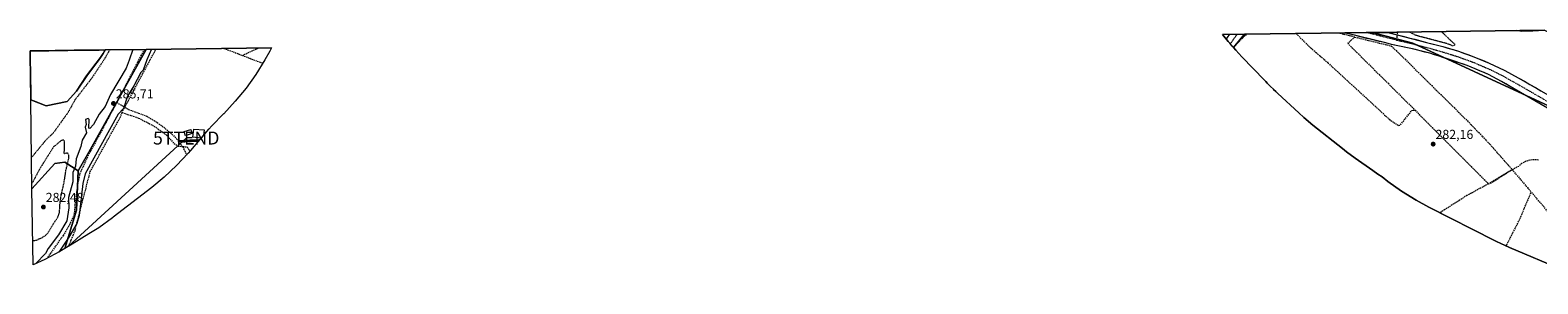
# Model space of a CAD drawing. Units: metres. Extents: x 594522 to 597992, y 4675901 to 4678225.
# Drawn here: x 594522 to 595684, y 4677999 to 4678194 of the extents above; entities that cross this region are included whole.
import ezdxf
from ezdxf.enums import TextEntityAlignment as Align

# ---------------------------------------------------------------- set-up
doc = ezdxf.new("R2010")
doc.units = ezdxf.units.M
doc.header["$MEASUREMENT"] = 0
for name, pattern in [('TRAZO_Y_PUNTO', [1, 0.5, -0.25, 0, -0.25]), ('TRAZOS', [0.75, 0.5, -0.25]), ('TRAZOSX2', [1.5, 1, -0.5])]:
    doc.linetypes.add(name, pattern=pattern)
doc.layers.get('0').update_dxf_attribs({"lineweight": 5})
for name, color, linetype, lineweight in [('Alambrada', 19, 'TRAZOS', 0), ('Arbolado forestal CxS', 92, 'Continuous', 0), ('Camino', 19, 'TRAZOSX2', 0), ('Camino Cxs', 19, 'Continuous', 0), ('Camino eje', 19, 'TRAZO_Y_PUNTO', 0), ('Carretera de calzada única', 19, 'Continuous', 13), ('Carretera de calzada única Cxs', 19, 'Continuous', 13), ('Carretera de calzada única eje', 19, 'TRAZO_Y_PUNTO', 0), ('Carátula', 7, 'Continuous', 5), ('Corriente artificial lineal', 5, 'TRAZOSX2', 13), ('Corriente natural Cxs', 5, 'Continuous', 13), ('Corriente natural superficial', 5, 'Continuous', 13), ('Cultivos herbáceos CxS', 92, 'Continuous', 0), ('Cultivos leñosos CxS', 92, 'Continuous', 0), ('Curva de nivel auxiliar', 36, 'TRAZOS', 0), ('Curva de nivel normal', 36, 'Continuous', 0), ('Edificación', 1, 'Continuous', 13), ('Edificación Cxs', 1, 'Continuous', 13), ('Punto de cota en terreno', 7, 'Continuous', 0), ('Rótulo de punto de cota en terreno', 19, 'Continuous', 0), ('Senda', 19, 'TRAZOSX2', 0), ('Suelo desnudo CxS', 43, 'Continuous', 0), ('Tendido', 6, 'Continuous', 0), ('Torre de tendido puntual', 7, 'Continuous', 0)]:
    doc.layers.add(name, color=color, linetype=linetype, lineweight=lineweight)
doc.styles.add('Arial', font='txt', dxfattribs={"height": 0.2})

# ---------------------------------------------------------------- blocks, each defined once
blk = doc.blocks.new('*U152')
at = {"layer": 'Arbolado forestal CxS', "color": 92, "linetype": 'Continuous', "lineweight": 0}
for points in [[(595801.8753, 4678077.9499, 285.727), (595729.9085, 4678118.1667, 284.7417), (595588.0917, 4678183.7835, 283.0804), (595556.7046, 4678191.8584, 283.0998), (595689.6023, 4678193.6787, 279.8131), (595689.6201, 4678193.6701, 279.8108), (595706.0858, 4678185.7193, 279.041), (595717.0601, 4678180.4201, 278.7964), (595725.3701, 4678174.9301, 279.2312), (595744.7801, 4678159.4501, 278.6282), (595761.5501, 4678148.4401, 278.7715), (595768.4301, 4678145.3501, 279.4266), (595778.0101, 4678142.3901, 280.0142), (595828.2501, 4678129.3101, 278.4706), (595836.8501, 4678125.4801, 279.2674), (595847.9713, 4678119.2132, 282.3475), (595824.0123, 4678077.9499, 286.2072), (595801.8753, 4678077.9499, 285.727)], [(595449.8221, 4678180.3109, 282.6232), (595445.7939, 4678185.0507, 283.0975), (595441.4879, 4678190.2803, 283.3226), (595458.3767, 4678190.5116, 282.5326), (595449.8221, 4678180.3109, 282.6232)]]:
    blk.add_polyline3d(points, close=True, dxfattribs=at)
blk = doc.blocks.new('*U154')
at = {"layer": 'Suelo desnudo CxS', "color": 43, "linetype": 'Continuous', "lineweight": 0}
blk.add_polyline3d([(594534.7344, 4678135.4414, 280.5359), (594522.7846, 4678140.1332, 281.1522), (594522.28, 4678177.69, 280.3391), (594580.2021, 4678178.4834, 282.8302), (594580.2001, 4678178.4801, 282.8302), (594578.5275, 4678175.7854, 282.7144), (594576.6001, 4678172.6801, 282.6988), (594565.8479, 4678158.6234, 282.1311), (594558.1253, 4678146.7842, 282.8109), (594550.7316, 4678138.7668, 282.1005), (594534.7344, 4678135.4414, 280.5359)], close=True, dxfattribs=at)
blk = doc.blocks.new('*U156')
at = {"layer": 'Arbolado forestal CxS', "color": 92, "linetype": 'Continuous', "lineweight": 0}
for points in [[(595556.7, 4678191.9, 283.1), (595588.1, 4678183.8, 283.1), (595729.9, 4678118.2, 284.7), (595801.9, 4678077.9, 285.7), (595824, 4678077.9, 286.2)], [(595458.4, 4678190.5, 282.5), (595449.8, 4678180.3, 282.6)]]:
    blk.add_polyline3d(points, dxfattribs=at)
blk = doc.blocks.new('*U158')
at = {"layer": 'Cultivos leñosos CxS', "color": 92, "linetype": 'Continuous', "lineweight": 0}
for points in [[(595556.7, 4678191.9, 283.1), (595588.1, 4678183.8, 283.1), (595729.9, 4678118.2, 284.7), (595801.9, 4678077.9, 285.7), (595824, 4678077.9, 286.2)], [(595458.4, 4678190.5, 282.5), (595449.8, 4678180.3, 282.6)]]:
    blk.add_polyline3d(points, dxfattribs=at)
blk = doc.blocks.new('*U160')
at = {"layer": 'Corriente natural Cxs', "color": 5, "linetype": 'Continuous', "lineweight": 13}
blk.add_polyline3d([(594550.7, 4678138.8, 281.1), (594546.7, 4678137.9, 280.3), (594542.7, 4678137.1, 280.3), (594538.7, 4678136.3, 280.4), (594534.7, 4678135.4, 280.6), (594530.8, 4678137, 280.9), (594526.8, 4678138.6, 281.2), (594522.8, 4678140.1, 281.3), (594522.7, 4678144.8, 281.5), (594522.7, 4678149.5, 281.4), (594522.6, 4678154.2, 281.2), (594522.5, 4678158.9, 280.9), (594522.5, 4678163.6, 280.6), (594522.4, 4678168.3, 280.4), (594522.3, 4678173, 280.2), (594522.3, 4678177.7, 280.2), (594527.1, 4678177.8, 280.2), (594531.9, 4678177.8, 280.2), (594536.8, 4678177.9, 280.2), (594541.6, 4678178, 280.2), (594546.4, 4678178, 280.2), (594551.2, 4678178.1, 280.2), (594556.1, 4678178.2, 280.2), (594560.9, 4678178.2, 280.2), (594565.7, 4678178.3, 280.2), (594570.5, 4678178.4, 280.2), (594575.4, 4678178.4, 280.2), (594580.2, 4678178.5, 281), (594580.2, 4678178.5, 281), (594578.4, 4678175.6, 281.1), (594576.6, 4678172.7, 280.8), (594573.9, 4678169.2, 280.9), (594571.2, 4678165.7, 280.6), (594568.5, 4678162.1, 280.8), (594565.8, 4678158.6, 280.5), (594563.3, 4678154.7, 280.8), (594560.7, 4678150.7, 281.1), (594558.1, 4678146.8, 281.2), (594555.7, 4678144.1, 281), (594553.2, 4678141.4, 281), (594550.7, 4678138.8, 281.1)], close=True, dxfattribs=at)
blk = doc.blocks.new('5PATER')
at = {"layer": 'Carátula', "linetype": 'Continuous', "lineweight": 5}
h = blk.add_hatch(color=250, dxfattribs=at)
edge = h.paths.add_edge_path()
edge.add_ellipse((0, 0), major_axis=(-1.33, -1.34), ratio=0.999422, start_angle=0, end_angle=360)
blk = doc.blocks.new('5TTEND')
blk.add_text('5TTEND', height=10).set_placement((0, 0), align=Align.MIDDLE_CENTER)

msp = doc.modelspace()

# ---------------------------------------------------------------- linework, layer by layer
at = {"layer": 'Alambrada', "color": 19, "linetype": 'TRAZOS', "lineweight": 0}
msp.add_polyline3d([(595610.2, 4678192.6, 282), (595613, 4678189.9, 282), (595615.8, 4678187.2, 282), (595618.5, 4678184.6, 282.1), (595620.8, 4678182.7, 282.2), (595619, 4678181.4, 282.5), (595616.9, 4678182.5, 282.4), (595612.5, 4678183.9, 282.4), (595610, 4678184.5, 282.6), (595605.2, 4678185.8, 282.7), (595600.3, 4678187.1, 282.5), (595595.5, 4678188.3, 282.4), (595590.7, 4678189.6, 282.6), (595588.1, 4678190.9, 282.7), (595585.5, 4678192.2, 282.6), (595585.5, 4678192.3, 282.6)], dxfattribs=at)
at = {"layer": 'Arbolado forestal CxS', "color": 92, "linetype": 'Continuous', "lineweight": 0}
for points in [[(595689.6, 4678193.7, 279.8), (595556.7, 4678191.9, 283.1)], [(595458.4, 4678190.5, 282.5), (595441.5, 4678190.3, 283.3)], [(595441.5, 4678190.3, 283.3), (595445.8, 4678185.1, 283.1), (595449.8, 4678180.3, 282.6)], [(594522.8, 4678140.1, 281.2), (594534.7, 4678135.4, 280.5), (594550.7, 4678138.8, 282.1), (594558.1, 4678146.8, 282.8), (594565.8, 4678158.6, 282.1), (594576.6, 4678172.7, 282.7), (594578.5, 4678175.8, 282.7), (594580.2, 4678178.5, 282.8), (594580.2, 4678178.5, 282.8)], [(594611.7, 4678178.9, 284.9), (594567.5, 4678099.9, 285.6), (594559.4, 4678085.5, 285.4)], [(594611.7, 4678178.9, 284.9), (594580.2, 4678178.5, 282.8)], [(594523.7, 4678071.5, 282.4), (594522.8, 4678140.1, 281.2)], [(594559.4, 4678085.5, 285.4), (594549.1, 4678092, 282.8), (594541.2, 4678091.2, 282.4), (594523.7, 4678071.5, 282.4)]]:
    msp.add_polyline3d(points, dxfattribs=at)
msp.add_polyline3d([(594523.7, 4678071.5, 282.4), (594522.8, 4678140.1, 281.2), (594534.7, 4678135.4, 280.5), (594550.7, 4678138.8, 282.1), (594558.1, 4678146.8, 282.8), (594565.8, 4678158.6, 282.1), (594576.6, 4678172.7, 282.7), (594578.5, 4678175.8, 282.7), (594580.2, 4678178.5, 282.8), (594580.2, 4678178.5, 282.8), (594611.7, 4678178.9, 284.9), (594567.5, 4678099.9, 285.6), (594559.4, 4678085.5, 285.4), (594549.1, 4678092, 282.8), (594541.2, 4678091.2, 282.4), (594523.7, 4678071.5, 282.4)], close=True, dxfattribs=at)
at = {"layer": 'Camino', "color": 19, "linetype": 'TRAZOSX2', "lineweight": 0}
for points in [[(594638.1, 4678108.2), (594637.6, 4678108.8), (594653.1, 4678109.5), (594652.6, 4678109)], [(594638.7, 4678107.5), (594638.1, 4678108.2)], [(594651.9, 4678108.1), (594638.7, 4678107.5)]]:
    msp.add_lwpolyline(points, dxfattribs=at)
at = {"layer": 'Camino Cxs', "color": 19, "linetype": 'Continuous', "lineweight": 0}
msp.add_polyline3d([(594643.1, 4678107.7, 283.4), (594638.7, 4678107.5, 283.4), (594637.6, 4678108.8, 283.4), (594641.4, 4678109, 283.4), (594645.3, 4678109.2, 283.3), (594649.2, 4678109.3, 283.3), (594653.1, 4678109.5, 283.3), (594651.9, 4678108.1, 283.3), (594647.5, 4678107.9, 283.3), (594643.1, 4678107.7, 283.4)], close=True, dxfattribs=at)
at = {"layer": 'Camino eje', "color": 19, "linetype": 'TRAZO_Y_PUNTO', "lineweight": 0}
msp.add_lwpolyline([(594652.5, 4678108.8), (594638.1, 4678108.2)], dxfattribs=at)
at = {"layer": 'Carretera de calzada única', "color": 19, "linetype": 'Continuous', "lineweight": 13}
for points in [[(595552.2, 4678191.8), (595535.7, 4678191.6)], [(595827.3, 4678079.8), (595819.6, 4678076.9), (595814.4, 4678076.3), (595802.4, 4678076.3), (595795.8, 4678077.3), (595789.1, 4678079.3), (595780.9, 4678082.7), (595773.4, 4678087.1), (595760.1, 4678094.8), (595741.6, 4678106), (595712.6, 4678122.6), (595704.7, 4678126.3), (595666.3, 4678148.5), (595656.5, 4678154.3), (595646.4, 4678159.5), (595636.1, 4678164), (595630, 4678166.4), (595615.7, 4678171.4), (595601.2, 4678175.9), (595586.5, 4678179.6), (595571.7, 4678182.8), (595567.2, 4678183.9), (595535.7, 4678191.6)], [(595568.9, 4678192), (595552.2, 4678191.8)], [(595568.9, 4678192), (595576, 4678190.2)], [(595444.4, 4678186.7), (595444.7, 4678187.2), (595445.9, 4678188.9), (595446.6, 4678189.9), (595447, 4678190.4)], [(595447, 4678183.6), (595444.8, 4678186.3)], [(595452.4, 4678190.4), (595447, 4678190.4)], [(595459.3, 4678190.5), (595458.7, 4678189.9), (595455, 4678186.4), (595452.8, 4678183.9), (595451.5, 4678182.3), (595450.6, 4678181.3), (595449.9, 4678180.3), (595448.8, 4678181.5)], [(595459.3, 4678190.5), (595452.4, 4678190.4)], [(595576, 4678190.2), (595598.7, 4678184.3), (595611.3, 4678181.1), (595623.2, 4678177.5), (595635.2, 4678173.3), (595647, 4678168.4), (595658.6, 4678162.9), (595669.8, 4678156.8), (595738, 4678117.7), (595745.3, 4678113.6), (595785.7, 4678090.5), (595790.4, 4678088.4), (595795.7, 4678086.8), (595801.1, 4678085.8), (595805.5, 4678085.5), (595810.8, 4678085.7), (595816, 4678086.5), (595821.1, 4678088), (595826, 4678090.2), (595830.1, 4678093.1), (595834.5, 4678096.9), (595842.5, 4678105.1)]]:
    msp.add_lwpolyline(points, dxfattribs=at)
at = {"layer": 'Carretera de calzada única Cxs', "color": 19, "linetype": 'Continuous', "lineweight": 13}
msp.add_polyline3d([(595687.6, 4678136.2, 283.7), (595683.4, 4678138.6, 283.6), (595679.1, 4678141.1, 283.3), (595674.8, 4678143.6, 283.5), (595670.6, 4678146, 283.3), (595666.3, 4678148.5, 283.4), (595663.1, 4678150.4, 283.2), (595659.8, 4678152.4, 283.2), (595656.5, 4678154.3, 283.3), (595653.1, 4678156, 283), (595649.8, 4678157.7, 283), (595646.4, 4678159.5, 283), (595643, 4678161, 282.8), (595639.5, 4678162.5, 282.8), (595636.1, 4678164, 282.7), (595633, 4678165.2, 282.6), (595630, 4678166.4, 282.6), (595626.4, 4678167.7, 282.6), (595622.8, 4678168.9, 282.6), (595619.3, 4678170.2, 282.6), (595615.7, 4678171.4, 282.6), (595612.1, 4678172.5, 282.7), (595608.4, 4678173.6, 282.8), (595604.8, 4678174.7, 282.6), (595601.2, 4678175.9, 282.5), (595597.5, 4678176.8, 282.7), (595593.9, 4678177.7, 282.8), (595590.2, 4678178.7, 282.8), (595586.5, 4678179.6, 282.6), (595582.8, 4678180.4, 282.7), (595579.1, 4678181.2, 282.8), (595575.4, 4678182, 282.9), (595571.7, 4678182.8, 282.9), (595567.2, 4678183.9, 282.8), (595562.4, 4678185.1, 282.5), (595557.5, 4678186.2, 282.6), (595552.7, 4678187.4, 282.8), (595547.9, 4678188.6, 282.7), (595543.1, 4678189.8, 282.6), (595538.2, 4678191, 282.7), (595535.7, 4678191.6, 282.7), (595568.9, 4678192, 283.1), (595572.5, 4678191.1, 283.2), (595576, 4678190.2, 283.1), (595580.5, 4678189, 283.2), (595585.1, 4678187.8, 283.2), (595589.6, 4678186.7, 283), (595594.2, 4678185.5, 282.9), (595598.7, 4678184.3, 283), (595602.9, 4678183.2, 283.1), (595607.1, 4678182.1, 283), (595611.3, 4678181.1, 282.8), (595615.2, 4678179.9, 282.9), (595619.2, 4678178.7, 283.1), (595623.2, 4678177.5, 283), (595627.2, 4678176.1, 282.8), (595631.2, 4678174.7, 282.9), (595635.2, 4678173.3, 283.2), (595639.1, 4678171.6, 283), (595643.1, 4678170, 283.1), (595647, 4678168.4, 283.3), (595650.9, 4678166.5, 283.2), (595654.7, 4678164.7, 283.4), (595658.6, 4678162.9, 283.4), (595662.3, 4678160.9, 283.4), (595666.1, 4678158.8, 283.6), (595669.8, 4678156.8, 283.5), (595674.1, 4678154.4, 283.6), (595678.3, 4678151.9, 283.6), (595682.6, 4678149.5, 283.8), (595686.9, 4678147, 283.8)], dxfattribs=at)
msp.add_polyline3d([(595447, 4678190.4, 283.4), (595459.3, 4678190.5, 282.8), (595458.7, 4678189.9, 282.8), (595456.8, 4678188.1, 282.9), (595455, 4678186.4, 282.8), (595452.8, 4678183.9, 282.8), (595451.5, 4678182.3, 282.8), (595450.6, 4678181.3, 282.8), (595449.9, 4678180.3, 282.8), (595448.8, 4678181.5, 283), (595447, 4678183.6, 283.2), (595444.8, 4678186.3, 283.2), (595444.4, 4678186.7, 283.3), (595444.7, 4678187.2, 283.3), (595445.9, 4678188.9, 283.4), (595446.6, 4678189.9, 283.4), (595447, 4678190.4, 283.4)], close=True, dxfattribs=at)
at = {"layer": 'Carretera de calzada única eje', "color": 19, "linetype": 'TRAZO_Y_PUNTO', "lineweight": 0}
for points in [[(595575.5, 4678186.1), (595574.5, 4678186.4), (595573.9, 4678186.5), (595570.8, 4678187.3), (595570.2, 4678187.4), (595566, 4678188.4), (595562.5, 4678189.3), (595553.2, 4678191.7), (595552.2, 4678191.8)], [(595452.4, 4678190.4), (595452.4, 4678190.4), (595452, 4678189.7), (595450, 4678186.9), (595449.6, 4678186.3), (595448.9, 4678185.3), (595447.9, 4678183.9), (595447.4, 4678183.2)], [(595575.5, 4678186.1), (595576.1, 4678186), (595586.5, 4678183.6), (595591.4, 4678182.3), (595594.9, 4678181.4), (595601.2, 4678179.8), (595604.1, 4678178.9), (595606.1, 4678178.4), (595615.7, 4678175.6), (595619.3, 4678174.4), (595623.2, 4678173.2), (595626.6, 4678171.9), (595632.5, 4678169.8), (595635.4, 4678168.7), (595646.9, 4678163.8), (595652.3, 4678161.1), (595656.5, 4678159.1), (595657.5, 4678158.5), (595669.8, 4678151.6), (595674, 4678149.2), (595706.4, 4678130.6)]]:
    msp.add_lwpolyline(points, dxfattribs=at)
at = {"layer": 'Corriente artificial lineal', "color": 5, "linetype": 'TRAZOSX2', "lineweight": 13}
for points in [[(595498.2, 4678191.1, 282.2), (595498.3, 4678191.1, 282.2), (595501.4, 4678187.9, 282.2), (595504.5, 4678184.8, 282.2), (595507.6, 4678181.7, 282.2), (595510.6, 4678179.1, 282.2), (595513.6, 4678176.4, 282.2), (595516.7, 4678173.8, 282.2), (595519.7, 4678171.2, 282.2), (595522.7, 4678168.6, 282.1), (595526.3, 4678165.2, 282.2), (595530, 4678161.9, 282.2), (595533.6, 4678158.5, 282.2), (595537.2, 4678155.2, 282.2), (595540.9, 4678151.8, 282.2), (595544.5, 4678148.5, 282.2), (595548.1, 4678145.2, 282.2), (595551.8, 4678141.8, 282.2), (595555.4, 4678138.5, 282.2), (595559.1, 4678135.1, 282.2), (595562.7, 4678131.8, 282.2), (595566.3, 4678128.4, 282.1), (595570, 4678125.1, 282.1), (595573.5, 4678122.7, 282.1), (595577.1, 4678120.3, 282.2), (595578.6, 4678120.9, 282.2), (595581.5, 4678124.6, 282.2), (595584.4, 4678128.2, 282.2), (595587.3, 4678131.9, 282.1), (595588.4, 4678132.2, 282.1), (595589.8, 4678132.2, 282.1)], [(595543.4, 4678188.4, 282.4), (595540.4, 4678189.1, 282.4), (595537.5, 4678189.8, 282.6), (595534.5, 4678190.5, 282.6), (595531.6, 4678191.2, 282.6), (595530.1, 4678191.5, 282.6), (595530.1, 4678191.5, 282.6)], [(594593.2, 4678130.3, 284.2), (594593.8, 4678131.8, 284.5), (594593.8, 4678131.8, 284.5), (594595.8, 4678135.5, 284.6), (594597.8, 4678139.1, 284.2), (594599.9, 4678143.1, 283.8), (594602.1, 4678147.1, 284.3), (594604.2, 4678151.1, 284.2), (594606.3, 4678155.1, 284), (594608.5, 4678159.1, 284.4), (594610.6, 4678163.1, 284.2), (594612.8, 4678167, 284.3), (594614.9, 4678171, 283.9), (594617.1, 4678175, 283.5), (594619.2, 4678179, 283.7), (594619.2, 4678179, 283.7)], [(594671.7, 4678179.7, 283.1), (594671.7, 4678179.7, 283.1), (594676, 4678178.1, 283.1), (594680.2, 4678176.5, 283), (594684.5, 4678174.8, 283.1), (594688.8, 4678173.2, 283.2), (594693.1, 4678171.5, 283.2), (594697.4, 4678169.9, 283.2), (594701.6, 4678168.3, 283.3)], [(594686, 4678174.3, 283.1), (594690.2, 4678176.3, 282.9), (594694.4, 4678178.2, 282.8), (594698.5, 4678180.1, 282.8), (594698.5, 4678180.1, 282.8)], [(595451.3, 4678182.1, 282.8), (595454.1, 4678184.9, 282.8), (595456.9, 4678187.7, 282.8), (595459.8, 4678190.5, 282.7)], [(595543.4, 4678188.4, 282.4), (595540.6, 4678186, 282.2), (595537.9, 4678183.6, 282.2), (595541.3, 4678180.2, 282.1), (595544.8, 4678176.7, 282.1), (595548.3, 4678173.3, 282.1), (595551.7, 4678169.9, 282.1), (595555.2, 4678166.5, 282.1), (595558.6, 4678163, 282.1), (595562.1, 4678159.6, 282.1), (595565.5, 4678156.2, 282.1), (595569, 4678152.8, 282.1), (595572.5, 4678149.4, 282.1), (595575.9, 4678145.9, 282.1), (595579.4, 4678142.5, 282.1), (595582.8, 4678139.1, 282.1), (595586.3, 4678135.7, 282.1), (595589.8, 4678132.2, 282.1)], [(595543.4, 4678188.4, 282.4), (595548.1, 4678187.3, 282.5), (595552.8, 4678186.1, 282.5), (595557.6, 4678185, 282.3), (595562.3, 4678183.8, 282.3), (595567, 4678182.7, 282.6), (595571.7, 4678181.5, 282.6), (595575.2, 4678178.1, 282.3), (595578.6, 4678174.7, 282.2), (595582.1, 4678171.4, 282.1), (595585.5, 4678168, 282.1), (595588.9, 4678164.6, 282.1), (595592.4, 4678161.2, 282.1), (595595.8, 4678157.8, 282), (595599.2, 4678154.4, 282.1), (595602.7, 4678151, 282.1), (595606.1, 4678147.6, 282.1), (595609.6, 4678144.2, 282.1), (595613, 4678140.9, 282.1), (595616.4, 4678137.5, 282.1), (595619.9, 4678134.1, 282), (595623.3, 4678130.7, 282), (595626.7, 4678127.3, 282), (595630.2, 4678123.9, 282), (595633.1, 4678120.9, 282), (595636, 4678117.9, 282), (595638.9, 4678114.9, 282), (595641.7, 4678111.9, 282), (595644.6, 4678108.9, 282.1), (595647.5, 4678105.9, 282), (595650.4, 4678102.7, 282), (595653.2, 4678099.4, 282), (595656, 4678096.2, 282), (595658.9, 4678093, 282), (595661.7, 4678089.8, 281.9), (595664.5, 4678086.5, 282)], [(594551.6, 4678027.2, 283.4), (594552.6, 4678028.9, 283.5), (594554, 4678032.4, 283.9), (594555.5, 4678036, 284), (594556.9, 4678039.5, 284.2), (594558, 4678044, 284.6), (594559.2, 4678048.6, 284.9), (594560.4, 4678053.1, 284.7), (594561.6, 4678057.6, 284.7), (594562.7, 4678062.2, 284.4), (594563.9, 4678066.7, 284.2), (594565.1, 4678071.2, 283.7), (594566.2, 4678075.8, 283.3), (594567.4, 4678080.3, 283.5), (594568.6, 4678084.9, 284), (594570.9, 4678089, 283.5), (594573.2, 4678093.2, 283.8), (594575.5, 4678097.4, 283.5), (594577.8, 4678101.5, 283.8), (594580.1, 4678105.7, 283.7), (594582.4, 4678109.9, 283.8), (594584.7, 4678114.1, 283.8), (594587.1, 4678118.2, 283.9), (594589.4, 4678122.4, 283.8), (594591.7, 4678126.6, 283.6), (594593.2, 4678130.3, 284.2)], [(594593.2, 4678130.3, 284.2), (594597.4, 4678128.9, 283.3), (594601.7, 4678127.5, 283.5), (594605.9, 4678126.1, 283.4), (594609.9, 4678124, 283.2), (594613.9, 4678121.9, 283.2), (594617.9, 4678119.8, 283.2), (594621, 4678117.6, 283.3), (594624.1, 4678115.4, 283.3), (594627.2, 4678113.2, 283.3), (594630.2, 4678109.8, 283.3), (594633.2, 4678106.4, 283.3), (594636.5, 4678104.5, 283.4), (594636.5, 4678104.5, 283.4), (594639.9, 4678104.2, 283.4), (594643.4, 4678103.8, 283.4), (594645.4, 4678100.5, 283.3)], [(595589.8, 4678132.2, 282.1), (595593.1, 4678128.9, 282.1), (595596.4, 4678125.5, 282.1), (595599.7, 4678122.2, 282.1), (595603.1, 4678118.9, 282.1), (595606.4, 4678115.5, 282.1), (595609.7, 4678112.2, 282.1), (595613.1, 4678108.8, 282.1), (595616.4, 4678105.5, 282.1), (595619.7, 4678102.1, 282.1), (595623.1, 4678098.8, 282.1), (595626.4, 4678095.5, 282.1), (595629.7, 4678092.1, 282.1), (595633, 4678088.8, 282.1), (595636.4, 4678085.4, 282.1), (595639.7, 4678082.1, 282.1), (595643, 4678078.7, 282.1), (595646.4, 4678075.4, 281.8), (595649.4, 4678076.6, 281.9), (595653.2, 4678079.1, 281.9), (595657, 4678081.6, 281.9), (595660.8, 4678084, 282), (595664.5, 4678086.5, 282)], [(595664.5, 4678086.5, 282), (595667.5, 4678083, 281.9), (595670.5, 4678079.6, 281.9), (595673.4, 4678076.1, 281.8), (595676.4, 4678072.6, 281.9), (595679.4, 4678069.2, 281.6)], [(595660, 4678027.8, 281.8), (595660.5, 4678028.5, 281.8), (595662.6, 4678032.5, 281.8), (595664.6, 4678036.5, 281.8), (595666.7, 4678040.5, 281.9), (595668.7, 4678044.6, 281.8), (595670.8, 4678048.6, 281.8), (595672.5, 4678052.7, 281.7), (595674.2, 4678056.8, 281.8), (595675.9, 4678060.9, 281.8), (595677.7, 4678065, 281.8), (595679.4, 4678069.2, 281.6)], [(595735.2, 4677998.5, 281.8), (595734.5, 4678001.9, 281.7), (595733.9, 4678005.2, 281.7), (595732.3, 4678007.6, 281.8), (595730.7, 4678010.1, 281.7), (595727.7, 4678013.5, 281.7), (595724.6, 4678017, 281.6), (595721.5, 4678020.5, 281.6), (595718.5, 4678024, 281.6), (595715.4, 4678027.5, 281.5), (595712.3, 4678031, 281.5), (595709.3, 4678034.5, 281.5), (595706.2, 4678038, 281.7), (595703.1, 4678041.5, 281.6), (595700.1, 4678045, 281.6), (595697.1, 4678048.4, 281.6), (595694.2, 4678051.9, 281.6), (595691.2, 4678055.3, 281.7), (595688.3, 4678058.8, 281.6), (595685.3, 4678062.2, 281.6), (595682.3, 4678065.7, 281.7), (595679.4, 4678069.2, 281.6)]]:
    msp.add_polyline3d(points, dxfattribs=at)
at = {"layer": 'Corriente natural superficial', "color": 5, "linetype": 'Continuous', "lineweight": 13}
for points in [[(594580.2, 4678178.5, 281), (594575.4, 4678178.4, 280.2), (594570.5, 4678178.4, 280.2), (594565.7, 4678178.3, 280.2), (594560.9, 4678178.2, 280.2), (594556.1, 4678178.2, 280.2), (594551.2, 4678178.1, 280.2), (594546.4, 4678178, 280.2), (594541.6, 4678178, 280.2), (594536.8, 4678177.9, 280.2), (594531.9, 4678177.8, 280.2), (594527.1, 4678177.8, 280.2), (594522.3, 4678177.7, 280.2), (594522.3, 4678173, 280.2), (594522.4, 4678168.3, 280.4), (594522.5, 4678163.6, 280.6), (594522.5, 4678158.9, 280.9), (594522.6, 4678154.2, 281.2), (594522.7, 4678149.5, 281.4), (594522.7, 4678144.8, 281.5), (594522.8, 4678140.1, 281.3)], [(594580.2, 4678178.5, 281), (594580.2, 4678178.5, 281), (594578.4, 4678175.6, 281.1), (594576.6, 4678172.7, 280.8), (594573.9, 4678169.2, 280.9), (594571.2, 4678165.7, 280.6), (594568.5, 4678162.1, 280.8), (594565.8, 4678158.6, 280.5), (594563.3, 4678154.7, 280.8), (594560.7, 4678150.7, 281.1), (594558.1, 4678146.8, 281.2), (594555.7, 4678144.1, 281), (594553.2, 4678141.4, 281), (594550.7, 4678138.8, 281.1), (594546.7, 4678137.9, 280.3), (594542.7, 4678137.1, 280.3), (594538.7, 4678136.3, 280.4), (594534.7, 4678135.4, 280.6), (594530.8, 4678137, 280.9), (594526.8, 4678138.6, 281.2), (594522.8, 4678140.1, 281.3)]]:
    msp.add_polyline3d(points, dxfattribs=at)
at = {"layer": 'Cultivos herbáceos CxS', "color": 92, "linetype": 'Continuous', "lineweight": 0}
msp.add_polyline3d([(594524.5, 4678013, 285.6), (594523.7, 4678071.5, 282.4), (594541.2, 4678091.2, 282.4), (594549.1, 4678092, 282.8), (594559.4, 4678085.5, 285.4), (594558.1, 4678055.1, 284.9), (594548.9, 4678025.6, 283.2), (594545.2, 4678023.4, 283.5), (594533.6, 4678017.2, 285.3), (594524.5, 4678013, 285.6)], close=True, dxfattribs=at)
for points in [[(594559.4, 4678085.5, 285.4), (594549.1, 4678092, 282.8), (594541.2, 4678091.2, 282.4), (594523.7, 4678071.5, 282.4)], [(594559.4, 4678085.5, 285.4), (594558.1, 4678055.1, 284.9), (594548.9, 4678025.6, 283.2)], [(594548.9, 4678025.6, 283.2), (594545.2, 4678023.4, 283.5), (594533.6, 4678017.2, 285.3), (594524.5, 4678013, 285.6)]]:
    msp.add_polyline3d(points, dxfattribs=at)
at = {"layer": 'Cultivos leñosos CxS', "color": 92, "linetype": 'Continuous', "lineweight": 0}
for points in [[(595704.1, 4678008.9, 281.8), (595662.7, 4678026.5, 281.8), (595652.7, 4678031.1, 281.8), (595651.1, 4678031.9, 281.7), (595600.5, 4678057.4, 282.1), (595590.6, 4678062.8, 282.1), (595579.5, 4678069.7, 282.1), (595568.8, 4678077.3, 282.1), (595564.4, 4678080.8, 282.1), (595561.1, 4678083, 282.1), (595557.3, 4678085.6, 282.1), (595543.7, 4678095.1, 282.1), (595536.9, 4678100.1, 282.2), (595533.8, 4678102.6, 282.1), (595511.1, 4678120.7, 282.2), (595504.1, 4678126.6, 282.2), (595500.3, 4678130, 282.2), (595484.1, 4678144.9, 282.4), (595482.8, 4678146.2, 282.4), (595482.4, 4678146.6, 282.4), (595480.8, 4678148.1, 282.4), (595480.6, 4678148.3, 282.4), (595478.4, 4678150.4, 282.4), (595476.9, 4678152, 282.4), (595475.9, 4678152.9, 282.4), (595474.8, 4678154.1, 282.5), (595473.8, 4678155.1, 282.5), (595456.3, 4678173.3, 282.4), (595451.6, 4678178.4, 282.5), (595449.8, 4678180.3, 282.6), (595458.4, 4678190.5, 282.5), (595556.7, 4678191.9, 283.1), (595588.1, 4678183.8, 283.1), (595729.9, 4678118.2, 284.7)], [(595556.7, 4678191.9, 283.1), (595458.4, 4678190.5, 282.5)], [(594708.3, 4678180.2, 283.1), (594707, 4678177.6, 283.1), (594703.2, 4678170.9, 283.2), (594696.3, 4678159.7, 283), (594688.7, 4678149.1, 283), (594680.4, 4678139, 283), (594671.5, 4678129.4, 283.1), (594671.3, 4678129.3, 283.1), (594662.2, 4678120.2, 283.2), (594659.9, 4678117.5, 283.2), (594659.8, 4678117.4, 283.2), (594645.9, 4678101.1, 283.2), (594644.1, 4678099.1, 283.3), (594635.2, 4678089.5, 283.1), (594625.6, 4678080.6, 283.1), (594616, 4678072.6, 283.1), (594586.2, 4678049.7, 283.1), (594585.8, 4678049.3, 283.1), (594575.2, 4678041.7, 283.1), (594567.6, 4678036.9, 283.1), (594554.7, 4678029.1, 283.1), (594548.9, 4678025.6, 283.2)], [(594708.3, 4678180.2, 283.1), (594611.7, 4678178.9, 284.9)], [(595449.8, 4678180.3, 282.6), (595451.6, 4678178.4, 282.5), (595456.3, 4678173.3, 282.4), (595473.8, 4678155.1, 282.5), (595474.8, 4678154.1, 282.5), (595475.9, 4678152.9, 282.4), (595476.9, 4678152, 282.4), (595478.4, 4678150.4, 282.4), (595480.6, 4678148.3, 282.4), (595480.8, 4678148.1, 282.4), (595482.4, 4678146.6, 282.4), (595482.8, 4678146.2, 282.4), (595484.1, 4678144.9, 282.4), (595500.3, 4678130, 282.2), (595504.1, 4678126.6, 282.2), (595511.1, 4678120.7, 282.2), (595533.8, 4678102.6, 282.1), (595536.9, 4678100.1, 282.2), (595543.7, 4678095.1, 282.1), (595557.3, 4678085.6, 282.1), (595561.1, 4678083, 282.1), (595564.4, 4678080.8, 282.1), (595568.8, 4678077.3, 282.1), (595579.5, 4678069.7, 282.1), (595590.6, 4678062.8, 282.1), (595600.5, 4678057.4, 282.1), (595651.1, 4678031.9, 281.7), (595652.7, 4678031.1, 281.8), (595662.7, 4678026.5, 281.8), (595704.1, 4678008.9, 281.8)], [(594611.7, 4678178.9, 284.9), (594567.5, 4678099.9, 285.6), (594559.4, 4678085.5, 285.4)], [(594559.4, 4678085.5, 285.4), (594558.1, 4678055.1, 284.9), (594548.9, 4678025.6, 283.2)]]:
    msp.add_polyline3d(points, dxfattribs=at)
msp.add_polyline3d([(594548.9, 4678025.6, 283.2), (594558.1, 4678055.1, 284.9), (594559.4, 4678085.5, 285.4), (594567.5, 4678099.9, 285.6), (594611.7, 4678178.9, 284.9), (594708.3, 4678180.2, 283.1), (594707, 4678177.6, 283.1), (594703.2, 4678170.9, 283.2), (594696.3, 4678159.7, 283), (594688.7, 4678149.1, 283), (594680.4, 4678139, 283), (594671.5, 4678129.4, 283.1), (594671.3, 4678129.3, 283.1), (594662.2, 4678120.2, 283.2), (594659.9, 4678117.5, 283.2), (594659.8, 4678117.4, 283.2), (594645.9, 4678101.1, 283.2), (594644.1, 4678099.1, 283.3), (594635.2, 4678089.5, 283.1), (594625.6, 4678080.6, 283.1), (594616, 4678072.6, 283.1), (594586.2, 4678049.7, 283.1), (594585.8, 4678049.3, 283.1), (594575.2, 4678041.7, 283.1), (594567.6, 4678036.9, 283.1), (594554.7, 4678029.1, 283.1), (594548.9, 4678025.6, 283.2)], close=True, dxfattribs=at)
at = {"layer": 'Curva de nivel auxiliar', "color": 36, "linetype": 'TRAZOS', "lineweight": 0}
for points in [[(594583.6, 4678178.5, 282.5), (594582.8, 4678177.1, 282.5), (594578.8, 4678170.3, 282.5), (594569.8, 4678156.8, 282.5), (594556.8, 4678140, 282.5), (594551.6, 4678130.5, 282.5), (594540.3, 4678114.8, 282.5), (594534.4, 4678109.1, 282.5), (594524.4, 4678097, 282.5), (594523.4, 4678095.7, 282.5)], [(594524.2, 4678031.8, 282.5), (594525.3, 4678031.7, 282.5), (594527.2, 4678032.2, 282.5), (594531.9, 4678034.3, 282.5), (594534, 4678035.7, 282.5), (594535.8, 4678037.5, 282.5), (594539.7, 4678044, 282.5), (594543.5, 4678049.5, 282.5), (594544.9, 4678053.3, 282.5), (594545.3, 4678060.3, 282.5), (594546, 4678065.4, 282.5), (594548.5, 4678076.7, 282.5), (594549.9, 4678085.9, 282.5), (594552, 4678094.9, 282.5), (594552, 4678097.4, 282.5), (594551.6, 4678098.8, 282.5), (594551.1, 4678099.1, 282.5), (594548.8, 4678098.6, 282.5), (594548.5, 4678099, 282.5), (594548.8, 4678102.1, 282.5), (594548.8, 4678107.6, 282.5), (594548.6, 4678108.5, 282.5), (594547.9, 4678109.2, 282.5), (594547.1, 4678109.1, 282.5), (594545.6, 4678108.2, 282.5), (594540.3, 4678103.8, 282.5), (594529.4, 4678086.5, 282.5), (594524.1, 4678076.4, 282.5), (594523.6, 4678075.7, 282.5)]]:
    msp.add_polyline3d(points, dxfattribs=at)
at = {"layer": 'Curva de nivel normal', "color": 36, "linetype": 'Continuous', "lineweight": 0}
for points in [[(595685.1, 4678193.3, 280), (595680.5, 4678192.9, 280), (595671.8, 4678192.7, 280), (595668.3, 4678193.4, 280)], [(594601.4, 4678178.8, 285), (594598.6, 4678170.6, 285), (594596.2, 4678164.5, 285), (594584.2, 4678144.3, 285), (594580.2, 4678135, 285), (594575.6, 4678129, 285), (594571.2, 4678121, 285), (594568.2, 4678118.1, 285), (594567.6, 4678118.4, 285), (594567.8, 4678125, 285), (594566.9, 4678125.8, 285), (594565, 4678125, 285), (594565.5, 4678121, 285), (594564.8, 4678119, 285), (594565.8, 4678114.7, 285), (594562.4, 4678109, 285), (594561.3, 4678104.1, 285), (594557.7, 4678094.6, 285), (594557.3, 4678089.1, 285), (594555.2, 4678084.1, 285), (594555.1, 4678077.1, 285), (594551.9, 4678065, 285), (594552.1, 4678057, 285), (594550.6, 4678047, 285), (594544.2, 4678036.3, 285), (594536.2, 4678025.6, 285), (594534.2, 4678021.8, 285), (594526.6, 4678014, 285)], [(594615.8, 4678179, 285), (594612.1, 4678170.8, 285), (594609.4, 4678163, 285), (594607.7, 4678161, 285), (594602.2, 4678150.8, 285), (594597.2, 4678143, 285), (594594.2, 4678133.4, 285), (594590.1, 4678129, 285), (594564.7, 4678083.1, 285), (594562.9, 4678075.8, 285), (594560, 4678051.1, 285), (594558.2, 4678045, 285), (594552.2, 4678034.3, 285), (594544.4, 4678022.9, 285)]]:
    msp.add_polyline3d(points, dxfattribs=at)
at = {"layer": 'Edificación', "color": 1, "linetype": 'Continuous', "lineweight": 13}
for points in [[(594647, 4678114.2, 283.2), (594642.1, 4678112.4, 283.4), (594641.1, 4678115.6, 283.3), (594646.2, 4678117.2, 283.1), (594647, 4678114.2, 283.2)], [(594655.9, 4678112.9, 283.2), (594654.1, 4678110.7, 283.3), (594647.8, 4678111.4, 283.3), (594648.4, 4678117.6, 283.1), (594656.4, 4678116.9, 283.2), (594655.9, 4678112.9, 283.2)]]:
    msp.add_polyline3d(points, dxfattribs=at)
at = {"layer": 'Edificación Cxs', "color": 1, "linetype": 'Continuous', "lineweight": 13}
for points in [[(594647, 4678114.2, 283.2), (594642.1, 4678112.4, 283.4), (594641.1, 4678115.6, 283.3), (594646.2, 4678117.2, 283.1), (594647, 4678114.2, 283.2)], [(594655.9, 4678112.9, 283.2), (594654.1, 4678110.7, 283.3), (594647.8, 4678111.4, 283.3), (594648.4, 4678117.6, 283.1), (594656.4, 4678116.9, 283.2), (594655.9, 4678112.9, 283.2)]]:
    msp.add_polyline3d(points, close=True, dxfattribs=at)
at = {"layer": 'Senda', "color": 19, "linetype": 'TRAZOSX2', "lineweight": 0}
for points in [[(595576.2, 4678192.1), (595576.2, 4678191.9), (595576, 4678190.2)], [(595576, 4678190.2), (595575.5, 4678186.1)], [(594610.5, 4678178.9), (594607.7, 4678174.3), (594590.4, 4678140.7), (594589, 4678138.2)], [(594589, 4678138.2), (594576.6, 4678115), (594567.1, 4678097.6), (594560.6, 4678083.4), (594558.8, 4678075), (594556.8, 4678059.3), (594556.2, 4678051.8), (594553.5, 4678045.6), (594547.7, 4678035.7), (594535.2, 4678018.1)], [(594589, 4678138.2), (594590.4, 4678137.3), (594594.3, 4678135.1), (594598.2, 4678132.7), (594603.1, 4678130.9), (594607.3, 4678129.4), (594612.2, 4678127.5), (594617.8, 4678124.3), (594624.1, 4678119.9), (594630.5, 4678114.6), (594635.2, 4678110.1), (594636.7, 4678108.1)], [(594638.1, 4678108.2), (594636.7, 4678108.1)], [(594636.7, 4678108.1), (594639.9, 4678103.8), (594641.4, 4678100.9), (594642.7, 4678097.6)], [(595684.9, 4678093.7), (595681.6, 4678094), (595678.3, 4678093.6), (595675.1, 4678092.7), (595672.2, 4678091.1), (595669.6, 4678088.9), (595662.5, 4678084.9), (595646.2, 4678075.3), (595629.8, 4678066.4), (595612.6, 4678055.5), (595609.1, 4678053.1)]]:
    msp.add_lwpolyline(points, dxfattribs=at)
at = {"layer": 'Suelo desnudo CxS', "color": 43, "linetype": 'Continuous', "lineweight": 0}
for points in [[(594580.2, 4678178.5, 282.8), (594522.3, 4678177.7, 280.3)], [(594522.8, 4678140.1, 281.2), (594522.3, 4678177.7, 280.3)], [(594522.8, 4678140.1, 281.2), (594534.7, 4678135.4, 280.5), (594550.7, 4678138.8, 282.1), (594558.1, 4678146.8, 282.8), (594565.8, 4678158.6, 282.1), (594576.6, 4678172.7, 282.7), (594578.5, 4678175.8, 282.7), (594580.2, 4678178.5, 282.8), (594580.2, 4678178.5, 282.8)]]:
    msp.add_polyline3d(points, dxfattribs=at)
at = {"layer": 'Tendido', "color": 6, "linetype": 'Continuous', "lineweight": 0}
msp.add_polyline3d([(594642.6, 4678110.7, 283.4), (594551.5, 4678027.2, 283.4)], dxfattribs=at)

# ---------------------------------------------------------------- block references
at = {"layer": 'Arbolado forestal CxS', "color": 92, "linetype": 'Continuous', "lineweight": 0}
for name in ['*U152', '*U156']:
    msp.add_blockref(name, (0, 0), dxfattribs=at)
at = {"layer": 'Corriente natural Cxs', "color": 5, "linetype": 'Continuous', "lineweight": 13}
msp.add_blockref('*U160', (0, 0), dxfattribs=at)
at = {"layer": 'Cultivos leñosos CxS', "color": 92, "linetype": 'Continuous', "lineweight": 0}
msp.add_blockref('*U158', (0, 0), dxfattribs=at)
at = {"layer": 'Punto de cota en terreno', "linetype": 'Continuous', "lineweight": 0}
for p in [(594586.5, 4678137.3, 285.7), (595603.8, 4678106, 282.2), (594532.5, 4678057.6, 282.5)]:
    msp.add_blockref('5PATER', p, dxfattribs=at)
at = {"layer": 'Suelo desnudo CxS', "color": 43, "linetype": 'Continuous', "lineweight": 0}
msp.add_blockref('*U154', (0, 0), dxfattribs=at)
at = {"layer": 'Torre de tendido puntual', "linetype": 'Continuous', "lineweight": 0}
msp.add_blockref('5TTEND', (594642.6, 4678110.7, 283.4), dxfattribs=at)

# ---------------------------------------------------------------- texts
at = {"layer": 'Rótulo de punto de cota en terreno', "color": 19, "linetype": 'Continuous', "lineweight": 0, "style": 'Arial'}
for s, p in [('285,71', (594588.3, 4678139)), ('282,16', (595605.6, 4678107.8)), ('282,48', (594534.3, 4678059.3))]:
    msp.add_text(s, height=7, dxfattribs=at).set_placement(p, align=Align.BOTTOM_LEFT)

doc.saveas('drawing.dxf')
